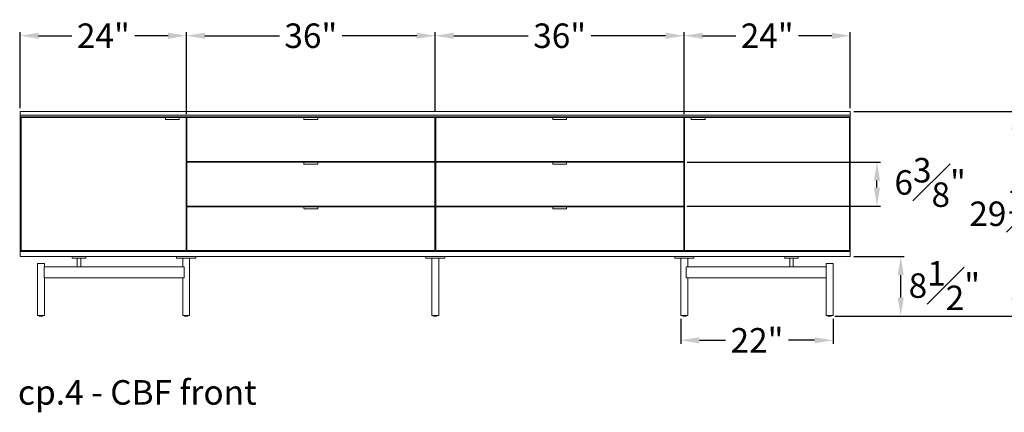
# Model space of a CAD drawing. Extents: x 716 to 1721, y -4316 to 261.
# Drawn here: x 1247 to 1389, y -544 to -487 of the extents above; entities that cross this region are included whole.
import ezdxf

# ---------------------------------------------------------------- set-up
doc = ezdxf.new("R2010")
doc.units = 0
doc.header["$MEASUREMENT"] = 0
doc.layers.get('DEFPOINTS').update_dxf_attribs({"linetype": 'CONTINUOUS'})
for name, color, linetype, lineweight in [('2D', 7, 'CONTINUOUS', 20), ('DIMENSIONS', 7, 'CONTINUOUS', 5), ('NOTES', 7, 'CONTINUOUS', 20)]:
    doc.layers.add(name, color=color, linetype=linetype, lineweight=lineweight)
doc.styles.add('DEFAULT', font='@Arial Unicode MS')
doc.styles.add('PRODUCT NOTES', font='arial.ttf', dxfattribs={"height": 1})
doc.dimstyles.new('DIMENSION_STYLE_01', dxfattribs={"dimtxt": 1, "dimasz": 1, "dimexe": 0.5, "dimexo": 0.5, "dimgap": 0.5, "dimtad": 0, "dimtih": 1, "dimtoh": 1, "dimdec": 3, "dimzin": 0, "dimdsep": 46, "dimlunit": 5, "dimtxsty": 'DEFAULT', "dimcen": 0.5, "dimadec": 0, "dimazin": 0, "dimtfac": 1, "dimtdec": 3, "dimtofl": 0, "dimtmove": 2, "dimatfit": 3, "dimfxl": 1, "dimfrac": 1, "dimtolj": 1, "dimtzin": 0, "dimarcsym": 0})

# ---------------------------------------------------------------- blocks, each defined once
blk = doc.blocks.new('*D82')
at = {"layer": 'DEFPOINTS', "color": 0, "ltscale": 2.667, "transparency": 16777216}
for p in [(1366.65, -500.77), (1390.37, -500.77), (1363.89, -530.34)]:
    blk.add_point(p, dxfattribs=at)
at = {"layer": 'DIMENSIONS', "color": 0, "lineweight": -2, "ltscale": 2.667, "transparency": 16777216}
for p, q in [((1367.15, -500.77), (1390.87, -500.77)), ((1390.37, -503.43), (1390.37, -511.51)), ((1390.37, -527.67), (1390.37, -519.59)), ((1364.39, -530.34), (1390.87, -530.34))]:
    blk.add_line(p, q, dxfattribs=at)
at = {"layer": 'DIMENSIONS', "color": 0, "ltscale": 2.667, "transparency": 16777216}
for points in [[(1389.92, -503.43), (1390.81, -503.43), (1390.37, -500.77)], [(1389.92, -527.67), (1390.81, -527.67), (1390.37, -530.34)]]:
    blk.add_solid(points, dxfattribs=at)
at = {"layer": 'DIMENSIONS', "color": 0, "ltscale": 2.667, "transparency": 16777216, "insert": (1390.37, -515.55), "char_height": 3.54, "attachment_point": 5, "style": 'DEFAULT'}
blk.add_mtext('\\A1;29{\\H1.000000x;\\S1#2;}"', dxfattribs=at)
blk = doc.blocks.new('*D79')
at = {"layer": 'DEFPOINTS', "color": 0, "ltscale": 2.667, "transparency": 16777216}
for p in [(1366.65, -521.75), (1373.95, -521.75), (1363.89, -530.34)]:
    blk.add_point(p, dxfattribs=at)
at = {"layer": 'DIMENSIONS', "color": 0, "lineweight": -2, "ltscale": 2.667, "transparency": 16777216}
for p, q in [((1367.15, -521.75), (1374.45, -521.75)), ((1373.95, -527.67), (1373.95, -524.42)), ((1364.39, -530.34), (1374.45, -530.34))]:
    blk.add_line(p, q, dxfattribs=at)
at = {"layer": 'DIMENSIONS', "color": 0, "ltscale": 2.667, "transparency": 16777216}
for points in [[(1373.5, -524.42), (1374.39, -524.42), (1373.95, -521.75)], [(1373.5, -527.67), (1374.39, -527.67), (1373.95, -530.34)]]:
    blk.add_solid(points, dxfattribs=at)
at = {"layer": 'DIMENSIONS', "color": 0, "ltscale": 2.667, "transparency": 16777216, "insert": (1380.25, -525.94), "char_height": 3.54, "attachment_point": 5, "style": 'DEFAULT'}
blk.add_mtext('\\A1;8{\\H1.000000x;\\S1#2;}"', dxfattribs=at)
blk = doc.blocks.new('*D85')
at = {"layer": 'DEFPOINTS', "color": 0, "ltscale": 2.667, "transparency": 16777216}
for p in [(1270.64, -489.8), (1246.61, -500.77), (1270.64, -501.63)]:
    blk.add_point(p, dxfattribs=at)
at = {"layer": 'DIMENSIONS', "color": 0, "lineweight": -2, "ltscale": 2.667, "transparency": 16777216}
for p, q in [((1246.61, -500.27), (1246.61, -489.3)), ((1249.27, -489.8), (1254.08, -489.8)), ((1267.98, -489.8), (1263.17, -489.8)), ((1270.64, -501.13), (1270.64, -489.3))]:
    blk.add_line(p, q, dxfattribs=at)
at = {"layer": 'DIMENSIONS', "color": 0, "ltscale": 2.667, "transparency": 16777216}
for points in [[(1249.27, -489.36), (1249.27, -490.25), (1246.61, -489.8)], [(1267.98, -489.36), (1267.98, -490.25), (1270.64, -489.8)]]:
    blk.add_solid(points, dxfattribs=at)
at = {"layer": 'DIMENSIONS', "color": 0, "ltscale": 2.667, "transparency": 16777216, "insert": (1258.63, -489.8), "char_height": 3.54, "attachment_point": 5, "style": 'DEFAULT'}
blk.add_mtext('\\A1;24"', dxfattribs=at)
blk = doc.blocks.new('*D86')
at = {"layer": 'DEFPOINTS', "color": 0, "ltscale": 2.667, "transparency": 16777216}
for p in [(1306.63, -489.8), (1270.64, -500.77), (1306.63, -501.28)]:
    blk.add_point(p, dxfattribs=at)
at = {"layer": 'DIMENSIONS', "color": 0, "lineweight": -2, "ltscale": 2.667, "transparency": 16777216}
for p, q in [((1270.64, -500.27), (1270.64, -489.3)), ((1273.31, -489.8), (1284.09, -489.8)), ((1303.96, -489.8), (1293.18, -489.8)), ((1306.63, -500.78), (1306.63, -489.3))]:
    blk.add_line(p, q, dxfattribs=at)
at = {"layer": 'DIMENSIONS', "color": 0, "ltscale": 2.667, "transparency": 16777216}
for points in [[(1273.31, -489.36), (1273.31, -490.25), (1270.64, -489.8)], [(1303.96, -489.36), (1303.96, -490.25), (1306.63, -489.8)]]:
    blk.add_solid(points, dxfattribs=at)
at = {"layer": 'DIMENSIONS', "color": 0, "ltscale": 2.667, "transparency": 16777216, "insert": (1288.63, -489.8), "char_height": 3.54, "attachment_point": 5, "style": 'DEFAULT'}
blk.add_mtext('\\A1;36"', dxfattribs=at)
blk = doc.blocks.new('*D87')
at = {"layer": 'DEFPOINTS', "color": 0, "ltscale": 2.667, "transparency": 16777216}
for p in [(1342.61, -489.8), (1306.63, -501.28), (1342.61, -501.63)]:
    blk.add_point(p, dxfattribs=at)
at = {"layer": 'DIMENSIONS', "color": 0, "lineweight": -2, "ltscale": 2.667, "transparency": 16777216}
for p, q in [((1306.63, -500.78), (1306.63, -489.3)), ((1309.29, -489.8), (1320.07, -489.8)), ((1339.94, -489.8), (1329.17, -489.8)), ((1342.61, -501.13), (1342.61, -489.3))]:
    blk.add_line(p, q, dxfattribs=at)
at = {"layer": 'DIMENSIONS', "color": 0, "ltscale": 2.667, "transparency": 16777216}
for points in [[(1309.29, -489.36), (1309.29, -490.25), (1306.63, -489.8)], [(1339.94, -489.36), (1339.94, -490.25), (1342.61, -489.8)]]:
    blk.add_solid(points, dxfattribs=at)
at = {"layer": 'DIMENSIONS', "color": 0, "ltscale": 2.667, "transparency": 16777216, "insert": (1324.62, -489.8), "char_height": 3.54, "attachment_point": 5, "style": 'DEFAULT'}
blk.add_mtext('\\A1;36"', dxfattribs=at)
blk = doc.blocks.new('*D84')
at = {"layer": 'DEFPOINTS', "color": 0, "ltscale": 2.667, "transparency": 16777216}
for p in [(1366.65, -489.8), (1366.65, -500.77), (1342.61, -501.63)]:
    blk.add_point(p, dxfattribs=at)
at = {"layer": 'DIMENSIONS', "color": 0, "lineweight": -2, "ltscale": 2.667, "transparency": 16777216}
for p, q in [((1342.61, -501.13), (1342.61, -489.3)), ((1345.28, -489.8), (1350.08, -489.8)), ((1363.98, -489.8), (1359.18, -489.8)), ((1366.65, -500.27), (1366.65, -489.3))]:
    blk.add_line(p, q, dxfattribs=at)
at = {"layer": 'DIMENSIONS', "color": 0, "ltscale": 2.667, "transparency": 16777216}
for points in [[(1345.28, -489.36), (1345.28, -490.25), (1342.61, -489.8)], [(1363.98, -489.36), (1363.98, -490.25), (1366.65, -489.8)]]:
    blk.add_solid(points, dxfattribs=at)
at = {"layer": 'DIMENSIONS', "color": 0, "ltscale": 2.667, "transparency": 16777216, "insert": (1354.63, -489.8), "char_height": 3.54, "attachment_point": 5, "style": 'DEFAULT'}
blk.add_mtext('\\A1;24"', dxfattribs=at)
blk = doc.blocks.new('*D95')
at = {"layer": 'DEFPOINTS', "color": 0, "ltscale": 2.667, "transparency": 16777216}
for p in [(1342.15, -530.25), (1364.16, -530.25), (1364.16, -533.85)]:
    blk.add_point(p, dxfattribs=at)
at = {"layer": 'DIMENSIONS', "color": 0, "lineweight": -2, "ltscale": 2.667, "transparency": 16777216}
for p, q in [((1342.15, -530.75), (1342.15, -534.35)), ((1364.16, -530.75), (1364.16, -534.35)), ((1344.82, -533.85), (1348.61, -533.85)), ((1361.49, -533.85), (1357.7, -533.85))]:
    blk.add_line(p, q, dxfattribs=at)
at = {"layer": 'DIMENSIONS', "color": 0, "ltscale": 2.667, "transparency": 16777216}
for points in [[(1344.82, -533.4), (1344.82, -534.29), (1342.15, -533.85)], [(1361.49, -533.4), (1361.49, -534.29), (1364.16, -533.85)]]:
    blk.add_solid(points, dxfattribs=at)
at = {"layer": 'DIMENSIONS', "color": 0, "ltscale": 2.667, "transparency": 16777216, "insert": (1353.16, -533.85), "char_height": 3.54, "attachment_point": 5, "style": 'DEFAULT'}
blk.add_mtext('\\A1;22"', dxfattribs=at)
blk = doc.blocks.new('*D96')
at = {"layer": 'DEFPOINTS', "color": 0, "ltscale": 2.667, "transparency": 16777216}
for p in [(1342.55, -508.09), (1370.51, -508.09), (1342.55, -514.43)]:
    blk.add_point(p, dxfattribs=at)
at = {"layer": 'DIMENSIONS', "color": 0, "lineweight": -2, "ltscale": 2.667, "transparency": 16777216}
for p, q in [((1343.05, -508.09), (1371.01, -508.09)), ((1370.51, -511.76), (1370.51, -510.76)), ((1343.05, -514.43), (1371.01, -514.43))]:
    blk.add_line(p, q, dxfattribs=at)
at = {"layer": 'DIMENSIONS', "color": 0, "ltscale": 2.667, "transparency": 16777216}
for points in [[(1370.07, -510.76), (1370.96, -510.76), (1370.51, -508.09)], [(1370.07, -511.76), (1370.96, -511.76), (1370.51, -514.43)]]:
    blk.add_solid(points, dxfattribs=at)
at = {"layer": 'DIMENSIONS', "color": 0, "ltscale": 2.667, "transparency": 16777216, "insert": (1378.2, -511.02), "char_height": 3.54, "attachment_point": 5, "style": 'DEFAULT'}
blk.add_mtext('\\A1;6{\\H1.000000x;\\S3#8;}"', dxfattribs=at)

msp = doc.modelspace()

# ---------------------------------------------------------------- linework, layer by layer
at = {"layer": '2D', "extrusion": (0, 1, 2.22045e-16)}
for p, q in [((1269.5803, -501.6322), (1267.6314, -501.6322)), ((1269.5803, -501.9022), (1267.6314, -501.9022)), ((1289.6098, -501.6322), (1287.661, -501.6322)), ((1289.6098, -501.9022), (1287.661, -501.9022)), ((1325.594, -501.6322), (1323.6452, -501.6322)), ((1325.594, -501.9022), (1323.6452, -501.9022)), ((1345.6236, -501.6322), (1343.6747, -501.6322)), ((1345.6236, -501.9022), (1343.6747, -501.9022)), ((1289.6098, -508.0889), (1287.661, -508.0889)), ((1325.594, -508.0889), (1323.6452, -508.0889)), ((1289.6098, -508.3589), (1287.661, -508.3589)), ((1325.594, -508.3589), (1323.6452, -508.3589)), ((1289.6098, -514.5456), (1287.661, -514.5456)), ((1289.6098, -514.8156), (1287.661, -514.8156)), ((1325.594, -514.5456), (1323.6452, -514.5456)), ((1325.594, -514.8156), (1323.6452, -514.8156)), ((1249.3432, -530.3161), (1249.3432, -530.2542)), ((1249.8432, -530.3161), (1249.8432, -530.2542)), ((1270.3511, -530.3161), (1270.3511, -530.2542)), ((1270.8511, -530.3161), (1270.8511, -530.2542)), ((1306.3775, -530.3161), (1306.3775, -530.2542)), ((1306.8775, -530.3161), (1306.8775, -530.2542)), ((1342.4039, -530.3161), (1342.4039, -530.2542)), ((1342.9039, -530.3161), (1342.9039, -530.2542)), ((1363.4118, -530.3161), (1363.4118, -530.2542)), ((1363.9118, -530.3161), (1363.9118, -530.2542))]:
    msp.add_line(p, q, dxfattribs=at)
at = {"layer": '2D'}
for centre, radius, start, end in [((1267.6314, -501.8825), 0.0197, 180, 270), ((1269.5803, -501.8825), 0.0197, 270, 0), ((1287.661, -501.8825), 0.0197, 180, 270), ((1289.6098, -501.8825), 0.0197, 270, 360), ((1323.6452, -501.8825), 0.0197, 180, 270), ((1325.594, -501.8825), 0.0197, 270, 360), ((1343.6747, -501.8825), 0.0197, 180, 270), ((1345.6236, -501.8825), 0.0197, 270, 360), ((1287.661, -508.3392), 0.0197, 180, 270), ((1289.6098, -508.3392), 0.0197, 270, 360), ((1323.6452, -508.3392), 0.0197, 180, 270), ((1325.594, -508.3392), 0.0197, 270, 360), ((1287.661, -514.7959), 0.0197, 180, 270), ((1289.6098, -514.7959), 0.0197, 270, 360), ((1323.6452, -514.7959), 0.0197, 180, 270), ((1325.594, -514.7959), 0.0197, 270, 0), ((1249.3632, -530.3161), 0.02, 180, 270), ((1270.3711, -530.3161), 0.02, 180, 270), ((1306.3975, -530.3161), 0.02, 180, 270), ((1342.4239, -530.3161), 0.02, 180, 270), ((1363.4318, -530.3161), 0.02, 180, 270)]:
    msp.add_arc(centre, radius, start, end, dxfattribs=at)
at = {"layer": '2D', "extrusion": (0, 2.22045e-16, -1)}
for centre, radius, start, end in [((-1287.661, -501.6519), 0.0197, 0, 90), ((-1323.6452, -501.6519), 0.0197, 360, 90), ((-1287.661, -508.1086), 0.0197, 0, 90), ((-1323.6452, -508.1086), 0.0197, 0, 90), ((-1287.661, -514.5653), 0.0197, 0, 90), ((-1323.6452, -514.5653), 0.0197, 0, 90), ((-1249.8232, -530.3161), 0.02, 180, 270), ((-1270.8311, -530.3161), 0.02, 180, 270), ((-1306.8575, -530.3161), 0.02, 180, 270), ((-1342.8839, -530.3161), 0.02, 180, 270), ((-1363.8918, -530.3161), 0.02, 180, 270)]:
    msp.add_arc(centre, radius, start, end, dxfattribs=at)
at = {"layer": '2D'}
for points, degree in [([(1246.6078, -501.2779), (1246.6078, -500.766)], 1), ([(1246.6078, -500.766), (1366.6472, -500.766)], 1), ([(1366.6472, -501.2779), (1366.6472, -500.766)], 1), ([(1366.6472, -501.2779), (1246.6078, -501.2779)], 1), ([(1246.6078, -501.5141), (1246.6078, -501.2779)], 1), ([(1246.6078, -501.5141), (1246.6078, -521.0023)], 1), ([(1366.6472, -501.5141), (1246.6078, -501.5141)], 1), ([(1267.6019, -501.6322), (1246.7259, -501.6322)], 1), ([(1246.7259, -501.6322), (1246.7259, -520.8842)], 1), ([(1267.6019, -501.6322), (1267.6019, -501.7227)], 1), ([(1267.6019, -501.7227), (1267.6117, -501.7227)], 1), ([(1269.5999, -501.7227), (1269.6098, -501.7227)], 1), ([(1269.6098, -501.6322), (1269.6098, -501.7227)], 1), ([(1270.5842, -501.6322), (1269.6098, -501.6322)], 1), ([(1270.5842, -520.8842), (1270.5842, -501.6322)], 1), ([(1270.7023, -501.6322), (1270.7023, -507.9708)], 1), ([(1287.6314, -501.6322), (1270.7023, -501.6322)], 1), ([(1287.6314, -501.6322), (1287.6314, -501.7227)], 1), ([(1287.6314, -501.7227), (1287.6413, -501.7227)], 1), ([(1289.6295, -501.7227), (1289.6393, -501.7227)], 1), ([(1306.5684, -501.6322), (1289.6393, -501.6322)], 1), ([(1289.6393, -501.6322), (1289.6393, -501.7227)], 1), ([(1306.5684, -507.9708), (1306.5684, -501.6322)], 1), ([(1306.6866, -501.6322), (1306.6866, -507.9708)], 1), ([(1323.6157, -501.6322), (1306.6866, -501.6322)], 1), ([(1323.6157, -501.6322), (1323.6157, -501.7227)], 1), ([(1323.6157, -501.7227), (1323.6255, -501.7227)], 1), ([(1325.6137, -501.7227), (1325.6236, -501.7227)], 1), ([(1342.5527, -501.6322), (1325.6236, -501.6322)], 1), ([(1325.6236, -501.6322), (1325.6236, -501.7227)], 1), ([(1342.5527, -507.9708), (1342.5527, -501.6322)], 1), ([(1343.6452, -501.6322), (1342.6708, -501.6322)], 1), ([(1342.6708, -501.6322), (1342.6708, -520.8842)], 1), ([(1343.6452, -501.6322), (1343.6452, -501.7227)], 1), ([(1343.6452, -501.7227), (1343.6551, -501.7227)], 1), ([(1345.6432, -501.6519), (1345.6432, -501.5168)], 1), ([(1345.6432, -501.7227), (1345.6531, -501.7227)], 1), ([(1345.6531, -501.6322), (1345.6531, -501.7227)], 1), ([(1366.5291, -501.6322), (1345.6531, -501.6322)], 1), ([(1366.5291, -520.8842), (1366.5291, -501.6322)], 1), ([(1366.6472, -501.2779), (1366.6472, -501.5141)], 1), ([(1366.6472, -501.5141), (1366.6472, -521.0023)], 1), ([(1306.5684, -507.9708), (1270.7023, -507.9708)], 1), ([(1270.7023, -508.0889), (1287.6314, -508.0889)], 1), ([(1270.7023, -508.0889), (1270.7023, -514.4275)], 1), ([(1271.0173, -508.0889), (1271.0173, -507.9708)], 1), ([(1287.6314, -508.0889), (1287.6314, -508.1794)], 1), ([(1287.6314, -508.1794), (1287.6413, -508.1794)], 1), ([(1289.6295, -508.1794), (1289.6393, -508.1794)], 1), ([(1289.6393, -508.0889), (1306.5684, -508.0889)], 1), ([(1289.6393, -508.1794), (1289.6393, -508.0889)], 1), ([(1306.2535, -507.9708), (1306.2535, -508.0889)], 1), ([(1306.5684, -514.4275), (1306.5684, -508.0889)], 1), ([(1342.5527, -507.9708), (1306.6866, -507.9708)], 1), ([(1306.6866, -508.0889), (1323.6157, -508.0889)], 1), ([(1306.6866, -508.0889), (1306.6866, -514.4275)], 1), ([(1307.0015, -508.0889), (1307.0015, -507.9708)], 1), ([(1323.6157, -508.0889), (1323.6157, -508.1794)], 1), ([(1323.6157, -508.1794), (1323.6255, -508.1794)], 1), ([(1325.6137, -508.1086), (1325.6137, -507.9735)], 1), ([(1325.6137, -508.1794), (1325.6236, -508.1794)], 1), ([(1325.6236, -508.0889), (1342.5527, -508.0889)], 1), ([(1325.6236, -508.1794), (1325.6236, -508.0889)], 1), ([(1342.2377, -507.9708), (1342.2377, -508.0889)], 1), ([(1342.5527, -514.4275), (1342.5527, -508.0889)], 1), ([(1306.5684, -514.4275), (1270.7023, -514.4275)], 1), ([(1270.7023, -514.5456), (1287.6314, -514.5456)], 1), ([(1270.7023, -514.5456), (1270.7023, -520.8842)], 1), ([(1271.0173, -514.5456), (1271.0173, -514.4275)], 1), ([(1287.6314, -514.5456), (1287.6314, -514.6361)], 1), ([(1287.6314, -514.6361), (1287.6413, -514.6361)], 1), ([(1289.6295, -514.6361), (1289.6393, -514.6361)], 1), ([(1289.6393, -514.5456), (1306.5684, -514.5456)], 1), ([(1289.6393, -514.6361), (1289.6393, -514.5456)], 1), ([(1306.2535, -514.4275), (1306.2535, -514.5456)], 1), ([(1306.5684, -520.8842), (1306.5684, -514.5456)], 1), ([(1342.5527, -514.4275), (1306.6866, -514.4275)], 1), ([(1306.6866, -514.5456), (1306.6866, -520.8842)], 1), ([(1306.6866, -514.5456), (1323.6157, -514.5456)], 1), ([(1307.0015, -514.5456), (1307.0015, -514.4275)], 1), ([(1323.6157, -514.5456), (1323.6157, -514.6361)], 1), ([(1323.6157, -514.6361), (1323.6255, -514.6361)], 1), ([(1325.6137, -514.5653), (1325.6137, -514.4302)], 1), ([(1325.6137, -514.6361), (1325.6236, -514.6361)], 1), ([(1325.6236, -514.5456), (1342.5527, -514.5456)], 1), ([(1325.6236, -514.6361), (1325.6236, -514.5456)], 1), ([(1342.2377, -514.4275), (1342.2377, -514.5456)], 1), ([(1342.5527, -520.8842), (1342.5527, -514.5456)], 1), ([(1246.6078, -521.0023), (1246.6078, -521.7503)], 1), ([(1366.6472, -521.0023), (1246.6078, -521.0023)], 1), ([(1246.7259, -520.8842), (1270.5842, -520.8842)], 1), ([(1247.3558, -521.0023), (1247.3558, -520.8842)], 1), ([(1250.1905, -521.0023), (1250.1905, -521.0023)], 1), ([(1250.1905, -521.0023), (1250.1905, -521.0023)], 1), ([(1250.1905, -521.0023), (1250.1905, -521.0023)], 1), ([(1250.1905, -521.0023), (1250.1905, -521.0023)], 1), ([(1250.1905, -521.0023), (1250.1905, -521.0023)], 1), ([(1250.1905, -521.0023), (1250.1905, -521.0023)], 1), ([(1250.1905, -521.0023), (1250.1905, -521.0023)], 1), ([(1250.1905, -521.0023), (1250.1905, -521.0023)], 1), ([(1250.1905, -521.0023), (1250.1905, -521.0023)], 1), ([(1270.2692, -520.8842), (1270.2692, -521.0023)], 1), ([(1270.7023, -520.8842), (1306.5684, -520.8842)], 1), ([(1271.0173, -521.0023), (1271.0173, -520.8842)], 1), ([(1306.2535, -520.8842), (1306.2535, -521.0023)], 1), ([(1306.6866, -520.8842), (1342.5527, -520.8842)], 1), ([(1307.0015, -521.0023), (1307.0015, -520.8842)], 1), ([(1342.2377, -520.8842), (1342.2377, -521.0023)], 1), ([(1342.6708, -520.8842), (1366.5291, -520.8842)], 1), ([(1342.9858, -521.0023), (1342.9858, -520.8842)], 1), ([(1365.8991, -520.8842), (1365.8991, -521.0023)], 1), ([(1366.6472, -521.7503), (1366.6472, -521.0023)], 1), ([(1246.6078, -521.7503), (1366.6472, -521.7503)], 1), ([(1254.1275, -521.7503), (1254.1275, -521.9472)], 1), ([(1254.8617, -523.2464), (1254.8617, -521.9472)], 1), ([(1255.0022, -521.7503), (1255.0022, -521.7503), (1255.0022, -521.7503), (1255.0022, -521.7503)], 3), ([(1255.003, -521.7503), (1255.003, -521.7503)], 1), ([(1255.2205, -521.7503), (1255.2205, -521.7503), (1255.2205, -521.7503), (1255.2205, -521.7503)], 3), ([(1255.2214, -521.7503), (1255.2214, -521.7503), (1255.2214, -521.7503), (1255.2214, -521.7503)], 3), ([(1255.3617, -523.2464), (1255.3617, -521.9472)], 1), ([(1256.096, -521.7503), (1256.096, -521.9472)], 1), ([(1269.2231, -521.7503), (1269.2231, -521.9472)], 1), ([(1270.1011, -523.2464), (1270.1011, -521.9472)], 1), ([(1270.6011, -521.9472), (1270.6011, -521.9472)], 1), ([(1271.1011, -521.9472), (1271.1011, -530.2542)], 1), ([(1271.5853, -521.9472), (1271.5853, -521.9472)], 1), ([(1271.979, -521.7503), (1271.979, -521.9472)], 1), ([(1305.2495, -521.7503), (1305.2495, -521.9472)], 1), ([(1305.6432, -521.9472), (1305.6432, -521.9472)], 1), ([(1306.1275, -521.9472), (1306.1275, -530.2542)], 1), ([(1306.6275, -521.9472), (1306.6275, -521.9472)], 1), ([(1307.1275, -521.9472), (1307.1275, -530.2542)], 1), ([(1307.6117, -521.9472), (1307.6117, -521.9472)], 1), ([(1308.0054, -521.7503), (1308.0054, -521.9472)], 1), ([(1341.276, -521.7503), (1341.276, -521.9472)], 1), ([(1341.6697, -521.9472), (1341.6697, -521.9472)], 1), ([(1342.1539, -521.9472), (1342.1539, -530.2542)], 1), ([(1342.6539, -521.9472), (1342.6539, -521.9472)], 1), ([(1343.1539, -523.2464), (1343.1539, -521.9472)], 1), ([(1344.0319, -521.7503), (1344.0319, -521.9472)], 1), ([(1357.159, -521.7503), (1357.159, -521.9472)], 1), ([(1357.8932, -523.2464), (1357.8932, -521.9472)], 1), ([(1358.0336, -521.7503), (1358.0336, -521.7503), (1358.0336, -521.7503), (1358.0336, -521.7503)], 3), ([(1358.0951, -521.7503), (1358.0951, -521.7503), (1358.0951, -521.7503), (1358.0951, -521.7503)], 3), ([(1358.1432, -521.7503), (1358.1432, -521.7503)], 1), ([(1358.1432, -521.9472), (1358.1432, -521.9472)], 1), ([(1358.1907, -521.7503), (1358.1907, -521.7503), (1358.1907, -521.7503), (1358.1908, -521.7503)], 3), ([(1358.2528, -521.7503), (1358.2528, -521.7503), (1358.2528, -521.7503), (1358.2528, -521.7503)], 3), ([(1358.3932, -523.2464), (1358.3932, -521.9472)], 1), ([(1359.1275, -521.7503), (1359.1275, -521.9472)], 1), ([(1249.0932, -522.7346), (1249.0932, -530.2542)], 1), ([(1250.0754, -524.7621), (1250.0754, -523.3054)], 1), ([(1250.0891, -523.2464), (1255.1194, -523.2464)], 1), ([(1250.0932, -522.7346), (1250.0932, -523.2464)], 1), ([(1255.2723, -523.2464), (1270.2734, -523.2464)], 1), ([(1270.3291, -524.7621), (1270.3291, -523.3054)], 1), ([(1342.9258, -523.3054), (1342.9258, -524.7621)], 1), ([(1342.9816, -523.2464), (1357.9827, -523.2464)], 1), ([(1358.1356, -523.2464), (1363.1659, -523.2464)], 1), ([(1363.1618, -522.7346), (1363.1618, -523.2464)], 1), ([(1363.1796, -524.7621), (1363.1796, -523.3054)], 1), ([(1364.1618, -522.7346), (1364.1618, -530.2542)], 1), ([(1270.2734, -524.8212), (1250.0891, -524.8212)], 1), ([(1250.0932, -524.8212), (1250.0932, -530.2542)], 1), ([(1270.1011, -524.8212), (1270.1011, -530.2542)], 1), ([(1363.1659, -524.8212), (1342.9816, -524.8212)], 1), ([(1343.1539, -524.8212), (1343.1539, -530.2542)], 1), ([(1363.1618, -524.8212), (1363.1618, -530.2542)], 1)]:
    msp.add_open_spline(points, degree=degree, dxfattribs=at)
for points, weights, knots in [([(1267.6117, -501.6519), (1267.6117, -501.6437), (1267.6175, -501.638), (1267.6233, -501.6322), (1267.6314, -501.6322)], [1, 0.923879532511, 1, 0.923879532511, 1], [0, 0, 0, 0.78539816, 0.78539816, 1.57079633, 1.57079633, 1.57079633]), ([(1267.6117, -501.8825), (1267.6117, -501.8825), (1267.6117, -501.8622), (1267.6117, -501.8141), (1267.6117, -501.733), (1267.6117, -501.6519), (1267.6117, -501.6519)], [0.902818502076, 0.907427791721, 1, 0.805153947169, 1, 0.805153947169, 1], [0.66647189, 0.66647189, 0.66647189, 1.26972265, 1.26972265, 2.5394453, 2.5394453, 3.80916795, 3.80916795, 3.80916795]), ([(1269.5999, -501.6519), (1269.5999, -501.6519), (1269.5999, -501.733), (1269.5999, -501.8141), (1269.5999, -501.8622), (1269.5999, -501.8825), (1269.5999, -501.8825)], [1, 0.805153947169, 1, 0.805153947169, 1, 0.907427791722, 0.902818502076], [0, 0, 0, 1.26972265, 1.26972265, 2.5394453, 2.5394453, 3.14269606, 3.14269606, 3.14269606]), ([(1287.6413, -501.8825), (1287.6413, -501.8825), (1287.6413, -501.8622), (1287.6413, -501.8141), (1287.6413, -501.733), (1287.6413, -501.6519), (1287.6413, -501.6519)], [0.902818502076, 0.907427791721, 1, 0.805153947169, 1, 0.805153947169, 1], [0.66647189, 0.66647189, 0.66647189, 1.26972265, 1.26972265, 2.5394453, 2.5394453, 3.80916795, 3.80916795, 3.80916795]), ([(1289.6295, -501.6519), (1289.6295, -501.6519), (1289.6295, -501.733), (1289.6295, -501.8141), (1289.6295, -501.8622), (1289.6295, -501.8825), (1289.6295, -501.8825)], [1, 0.805153947169, 1, 0.805153947169, 1, 0.907427791722, 0.902818502076], [0, 0, 0, 1.26972265, 1.26972265, 2.5394453, 2.5394453, 3.14269606, 3.14269606, 3.14269606]), ([(1323.6255, -501.8825), (1323.6255, -501.8825), (1323.6255, -501.8622), (1323.6255, -501.8141), (1323.6255, -501.733), (1323.6255, -501.6519), (1323.6255, -501.6519)], [0.902818502076, 0.907427791721, 1, 0.805153947169, 1, 0.805153947169, 1], [0.66647189, 0.66647189, 0.66647189, 1.26972265, 1.26972265, 2.5394453, 2.5394453, 3.80916795, 3.80916795, 3.80916795]), ([(1325.6137, -501.6519), (1325.6137, -501.6437), (1325.608, -501.638), (1325.6022, -501.6322), (1325.594, -501.6322)], [1, 0.923879532511, 1, 0.923879532511, 1], [0, 0, 0, 0.78539816, 0.78539816, 1.57079633, 1.57079633, 1.57079633]), ([(1325.6137, -501.6519), (1325.6137, -501.6519), (1325.6137, -501.733), (1325.6137, -501.8141), (1325.6137, -501.8622), (1325.6137, -501.8825), (1325.6137, -501.8825)], [1, 0.805153947169, 1, 0.805153947169, 1, 0.907427791722, 0.902818502076], [0, 0, 0, 1.26972265, 1.26972265, 2.5394453, 2.5394453, 3.14269606, 3.14269606, 3.14269606]), ([(1343.6551, -501.8825), (1343.6551, -501.8825), (1343.6551, -501.8622), (1343.6551, -501.8141), (1343.6551, -501.733), (1343.6551, -501.6519), (1343.6551, -501.6519)], [0.902818502076, 0.907427791721, 1, 0.805153947169, 1, 0.805153947169, 1], [0.66647189, 0.66647189, 0.66647189, 1.26972265, 1.26972265, 2.5394453, 2.5394453, 3.80916795, 3.80916795, 3.80916795]), ([(1345.6432, -501.6519), (1345.6432, -501.6437), (1345.6375, -501.638), (1345.6317, -501.6322), (1345.6236, -501.6322)], [1, 0.923879532511, 1, 0.923879532511, 1], [0, 0, 0, 0.78539816, 0.78539816, 1.57079633, 1.57079633, 1.57079633]), ([(1345.6432, -501.6519), (1345.6432, -501.6519), (1345.6432, -501.733), (1345.6432, -501.8141), (1345.6432, -501.8622), (1345.6432, -501.8825), (1345.6432, -501.8825)], [1, 0.805153947169, 1, 0.805153947169, 1, 0.907427791722, 0.902818502076], [0, 0, 0, 1.26972265, 1.26972265, 2.5394453, 2.5394453, 3.14269606, 3.14269606, 3.14269606]), ([(1287.6413, -508.3392), (1287.6413, -508.3392), (1287.6413, -508.3189), (1287.6413, -508.2708), (1287.6413, -508.1897), (1287.6413, -508.1086), (1287.6413, -508.1086)], [0.902818502076, 0.907427791721, 1, 0.805153947169, 1, 0.805153947169, 1], [0.66647189, 0.66647189, 0.66647189, 1.26972265, 1.26972265, 2.5394453, 2.5394453, 3.80916795, 3.80916795, 3.80916795]), ([(1289.6295, -508.1086), (1289.6295, -508.1086), (1289.6295, -508.1897), (1289.6295, -508.2708), (1289.6295, -508.3189), (1289.6295, -508.3392), (1289.6295, -508.3392)], [1, 0.805153947169, 1, 0.805153947169, 1, 0.907427791722, 0.902818502076], [0, 0, 0, 1.26972265, 1.26972265, 2.5394453, 2.5394453, 3.14269606, 3.14269606, 3.14269606]), ([(1323.6255, -508.3392), (1323.6255, -508.3392), (1323.6255, -508.3189), (1323.6255, -508.2708), (1323.6255, -508.1897), (1323.6255, -508.1086), (1323.6255, -508.1086)], [0.902818502076, 0.907427791721, 1, 0.805153947169, 1, 0.805153947169, 1], [0.66647189, 0.66647189, 0.66647189, 1.26972265, 1.26972265, 2.5394453, 2.5394453, 3.80916795, 3.80916795, 3.80916795]), ([(1325.6137, -508.1086), (1325.6137, -508.1004), (1325.608, -508.0946), (1325.6022, -508.0889), (1325.594, -508.0889)], [1, 0.923879532511, 1, 0.923879532511, 1], [0, 0, 0, 0.78539816, 0.78539816, 1.57079633, 1.57079633, 1.57079633]), ([(1325.6137, -508.1086), (1325.6137, -508.1086), (1325.6137, -508.1897), (1325.6137, -508.2708), (1325.6137, -508.3189), (1325.6137, -508.3392), (1325.6137, -508.3392)], [1, 0.805153947169, 1, 0.805153947169, 1, 0.907427791722, 0.902818502076], [0, 0, 0, 1.26972265, 1.26972265, 2.5394453, 2.5394453, 3.14269606, 3.14269606, 3.14269606]), ([(1287.6413, -514.7959), (1287.6413, -514.7959), (1287.6413, -514.7756), (1287.6413, -514.7275), (1287.6413, -514.6464), (1287.6413, -514.5653), (1287.6413, -514.5653)], [0.902818502076, 0.907427791721, 1, 0.805153947169, 1, 0.805153947169, 1], [0.66647189, 0.66647189, 0.66647189, 1.26972265, 1.26972265, 2.5394453, 2.5394453, 3.80916795, 3.80916795, 3.80916795]), ([(1289.6295, -514.5653), (1289.6295, -514.5653), (1289.6295, -514.6464), (1289.6295, -514.7275), (1289.6295, -514.7756), (1289.6295, -514.7959), (1289.6295, -514.7959)], [1, 0.805153947169, 1, 0.805153947169, 1, 0.907427791722, 0.902818502076], [0, 0, 0, 1.26972265, 1.26972265, 2.5394453, 2.5394453, 3.14269606, 3.14269606, 3.14269606]), ([(1323.6255, -514.7959), (1323.6255, -514.7959), (1323.6255, -514.7756), (1323.6255, -514.7275), (1323.6255, -514.6464), (1323.6255, -514.5653), (1323.6255, -514.5653)], [0.902818502076, 0.907427791721, 1, 0.805153947169, 1, 0.805153947169, 1], [0.66647189, 0.66647189, 0.66647189, 1.26972265, 1.26972265, 2.5394453, 2.5394453, 3.80916795, 3.80916795, 3.80916795]), ([(1325.6137, -514.5653), (1325.6137, -514.5571), (1325.608, -514.5513), (1325.6022, -514.5456), (1325.594, -514.5456)], [1, 0.923879532511, 1, 0.923879532511, 1], [0, 0, 0, 0.78539816, 0.78539816, 1.57079633, 1.57079633, 1.57079633]), ([(1325.6137, -514.5653), (1325.6137, -514.5653), (1325.6137, -514.6464), (1325.6137, -514.7275), (1325.6137, -514.7756), (1325.6137, -514.7959), (1325.6137, -514.7959)], [1, 0.805153947169, 1, 0.805153947169, 1, 0.907427791722, 0.902818502076], [0, 0, 0, 1.26972265, 1.26972265, 2.5394453, 2.5394453, 3.14269606, 3.14269606, 3.14269606]), ([(1250.1905, -521.0023), (1250.1905, -521.0023), (1250.1905, -521.0023), (1250.1905, -521.0023), (1250.1905, -521.0023)], [0.909485471408, 0.763048895719, 1, 0.763048895716, 0.909485471412], [0.30001947, 0.30001947, 0.30001947, 1.57079633, 1.57079633, 2.84157318, 2.84157318, 2.84157318]), ([(1254.1275, -521.7503), (1254.1275, -521.7503), (1255.1117, -521.7503), (1256.096, -521.7503), (1256.096, -521.7503)], [1, 0.707106781187, 1, 0.707106781187, 1], [0, 0, 0, 1.57079633, 1.57079633, 3.14159265, 3.14159265, 3.14159265]), ([(1254.1275, -521.9472), (1254.1275, -521.9472), (1255.1117, -521.9472), (1256.096, -521.9472), (1256.096, -521.9472)], [1, 0.707106781187, 1, 0.707106781187, 1], [0, 0, 0, 1.57079633, 1.57079633, 3.14159265, 3.14159265, 3.14159265]), ([(1269.2231, -521.7503), (1269.2231, -521.7503), (1270.6011, -521.7503), (1271.979, -521.7503), (1271.979, -521.7503)], [1, 0.707106781187, 1, 0.707106781187, 1], [0, 0, 0, 1.57079633, 1.57079633, 3.14159265, 3.14159265, 3.14159265]), ([(1269.2231, -521.9472), (1269.2231, -521.9472), (1270.6011, -521.9472), (1271.979, -521.9472), (1271.979, -521.9472)], [1, 0.707106781187, 1, 0.707106781187, 1], [0, 0, 0, 1.57079633, 1.57079633, 3.14159265, 3.14159265, 3.14159265]), ([(1305.2495, -521.7503), (1305.2495, -521.7503), (1306.6275, -521.7503), (1308.0054, -521.7503), (1308.0054, -521.7503)], [1, 0.707106781187, 1, 0.707106781187, 1], [0, 0, 0, 1.57079633, 1.57079633, 3.14159265, 3.14159265, 3.14159265]), ([(1305.2495, -521.9472), (1305.2495, -521.9472), (1306.6275, -521.9472), (1308.0054, -521.9472), (1308.0054, -521.9472)], [1, 0.707106781187, 1, 0.707106781187, 1], [0, 0, 0, 1.57079633, 1.57079633, 3.14159265, 3.14159265, 3.14159265]), ([(1341.276, -521.7503), (1341.276, -521.7503), (1342.6539, -521.7503), (1344.0319, -521.7503), (1344.0319, -521.7503)], [1, 0.707106781187, 1, 0.707106781187, 1], [0, 0, 0, 1.57079633, 1.57079633, 3.14159265, 3.14159265, 3.14159265]), ([(1341.276, -521.9472), (1341.276, -521.9472), (1342.6539, -521.9472), (1344.0319, -521.9472), (1344.0319, -521.9472)], [1, 0.707106781187, 1, 0.707106781187, 1], [0, 0, 0, 1.57079633, 1.57079633, 3.14159265, 3.14159265, 3.14159265]), ([(1357.159, -521.7503), (1357.159, -521.7503), (1358.1432, -521.7503), (1359.1275, -521.7503), (1359.1275, -521.7503)], [1, 0.707106781187, 1, 0.707106781187, 1], [0, 0, 0, 1.57079633, 1.57079633, 3.14159265, 3.14159265, 3.14159265]), ([(1357.159, -521.9472), (1357.159, -521.9472), (1358.1432, -521.9472), (1359.1275, -521.9472), (1359.1275, -521.9472)], [1, 0.707106781187, 1, 0.707106781187, 1], [0, 0, 0, 1.57079633, 1.57079633, 3.14159265, 3.14159265, 3.14159265]), ([(1249.0932, -522.7346), (1249.0932, -522.7346), (1249.5932, -522.7346), (1250.0932, -522.7346), (1250.0932, -522.7346)], [1, 0.707106781187, 1, 0.707106781187, 1], [0, 0, 0, 1.57079633, 1.57079633, 3.14159265, 3.14159265, 3.14159265]), ([(1363.1618, -522.7346), (1363.1618, -522.7346), (1363.6618, -522.7346), (1364.1618, -522.7346), (1364.1618, -522.7346)], [1, 0.707106781187, 1, 0.707106781187, 1], [0, 0, 0, 1.57079633, 1.57079633, 3.14159265, 3.14159265, 3.14159265]), ([(1249.0932, -530.2542), (1249.0932, -530.2542), (1249.5932, -530.2542), (1250.0932, -530.2542), (1250.0932, -530.2542)], [1, 0.707106781187, 1, 0.707106781187, 1], [0, 0, 0, 1.57079633, 1.57079633, 3.14159265, 3.14159265, 3.14159265]), ([(1249.8232, -530.3361), (1249.8232, -530.3361), (1249.728, -530.3361), (1249.5417, -530.3361), (1249.4069, -530.3361)], [0.858966296782, 0.825398430846, 1, 0.707106781187, 1], [0.63440215, 0.63440215, 0.63440215, 1.57079633, 1.57079633, 3.14159265, 3.14159265, 3.14159265]), ([(1270.1011, -530.2542), (1270.1011, -530.2542), (1270.6011, -530.2542), (1271.1011, -530.2542), (1271.1011, -530.2542)], [1, 0.707106781187, 1, 0.707106781187, 1], [0, 0, 0, 1.57079633, 1.57079633, 3.14159265, 3.14159265, 3.14159265]), ([(1270.8311, -530.3361), (1270.8311, -530.3361), (1270.7359, -530.3361), (1270.5496, -530.3361), (1270.4148, -530.3361)], [0.858966296782, 0.825398430846, 1, 0.707106781187, 1], [0.63440215, 0.63440215, 0.63440215, 1.57079633, 1.57079633, 3.14159265, 3.14159265, 3.14159265]), ([(1306.1275, -530.2542), (1306.1275, -530.2542), (1306.6275, -530.2542), (1307.1275, -530.2542), (1307.1275, -530.2542)], [1, 0.707106781187, 1, 0.707106781187, 1], [0, 0, 0, 1.57079633, 1.57079633, 3.14159265, 3.14159265, 3.14159265]), ([(1306.8575, -530.3361), (1306.8575, -530.3361), (1306.7623, -530.3361), (1306.576, -530.3361), (1306.4412, -530.3361)], [0.858966296782, 0.825398430846, 1, 0.707106781187, 1], [0.63440215, 0.63440215, 0.63440215, 1.57079633, 1.57079633, 3.14159265, 3.14159265, 3.14159265]), ([(1342.1539, -530.2542), (1342.1539, -530.2542), (1342.6539, -530.2542), (1343.1539, -530.2542), (1343.1539, -530.2542)], [1, 0.707106781187, 1, 0.707106781187, 1], [0, 0, 0, 1.57079633, 1.57079633, 3.14159265, 3.14159265, 3.14159265]), ([(1342.8839, -530.3361), (1342.8839, -530.3361), (1342.7888, -530.3361), (1342.6024, -530.3361), (1342.4676, -530.3361)], [0.858966296782, 0.825398430846, 1, 0.707106781187, 1], [0.63440215, 0.63440215, 0.63440215, 1.57079633, 1.57079633, 3.14159265, 3.14159265, 3.14159265]), ([(1363.1618, -530.2542), (1363.1618, -530.2542), (1363.6618, -530.2542), (1364.1618, -530.2542), (1364.1618, -530.2542)], [1, 0.707106781187, 1, 0.707106781187, 1], [0, 0, 0, 1.57079633, 1.57079633, 3.14159265, 3.14159265, 3.14159265]), ([(1363.8918, -530.3361), (1363.8918, -530.3361), (1363.7966, -530.3361), (1363.6103, -530.3361), (1363.4755, -530.3361)], [0.858966296782, 0.825398430846, 1, 0.707106781187, 1], [0.63440215, 0.63440215, 0.63440215, 1.57079633, 1.57079633, 3.14159265, 3.14159265, 3.14159265])]:
    msp.add_rational_spline(points, weights, degree=2, knots=knots, dxfattribs=at)
for points, weights in [([(1269.5999, -501.6519), (1269.5999, -501.6322), (1269.5803, -501.6322)], [1, 0.707106781187, 1]), ([(1269.5803, -501.9021), (1269.5803, -501.9022), (1269.5803, -501.9022)], [0.903536858049, 0.903058470654, 0.90281850205]), ([(1289.6295, -501.6519), (1289.6295, -501.6322), (1289.6098, -501.6322)], [1, 0.707106781187, 1]), ([(1289.6098, -501.9021), (1289.6098, -501.9022), (1289.6098, -501.9022)], [0.903536858049, 0.903058470654, 0.90281850205]), ([(1325.594, -501.9021), (1325.594, -501.9022), (1325.594, -501.9022)], [0.903536858049, 0.903058470654, 0.90281850205]), ([(1343.6551, -501.6519), (1343.6551, -501.6322), (1343.6747, -501.6322)], [1, 0.707106781187, 1]), ([(1345.6236, -501.9021), (1345.6236, -501.9022), (1345.6236, -501.9022)], [0.903536858049, 0.903058470654, 0.90281850205]), ([(1289.6295, -508.1086), (1289.6295, -508.0889), (1289.6098, -508.0889)], [1, 0.707106781187, 1]), ([(1289.6098, -508.3588), (1289.6098, -508.3589), (1289.6098, -508.3589)], [0.903536858049, 0.903058470654, 0.90281850205]), ([(1325.594, -508.3588), (1325.594, -508.3589), (1325.594, -508.3589)], [0.903536858049, 0.903058470654, 0.90281850205]), ([(1289.6295, -514.5653), (1289.6295, -514.5456), (1289.6098, -514.5456)], [1, 0.707106781187, 1]), ([(1289.6098, -514.8155), (1289.6098, -514.8156), (1289.6098, -514.8156)], [0.903536858049, 0.903058470654, 0.90281850205]), ([(1325.594, -514.8155), (1325.594, -514.8156), (1325.594, -514.8156)], [0.903536858049, 0.903058470654, 0.90281850205]), ([(1249.4069, -530.3361), (1249.3632, -530.3361), (1249.3632, -530.3361)], [1, 0.88170835034, 0.858966296782]), ([(1270.4148, -530.3361), (1270.3711, -530.3361), (1270.3711, -530.3361)], [1, 0.88170835034, 0.858966296782]), ([(1306.4412, -530.3361), (1306.3975, -530.3361), (1306.3975, -530.3361)], [1, 0.88170835034, 0.858966296782]), ([(1342.4676, -530.3361), (1342.4239, -530.3361), (1342.4239, -530.3361)], [1, 0.88170835034, 0.858966296782]), ([(1363.4755, -530.3361), (1363.4318, -530.3361), (1363.4318, -530.3361)], [1, 0.88170835034, 0.858966296782])]:
    msp.add_rational_spline(points, weights, degree=2, dxfattribs=at)
for points, knots in [([(1250.0754, -523.3054), (1250.0754, -523.2981), (1250.0764, -523.2825), (1250.0803, -523.2631), (1250.0851, -523.2497), (1250.0879, -523.2464), (1250.0891, -523.2464)], [0, 0, 0, 0, 0.5600166, 1.17373713, 1.84244912, 2.55094521, 2.55094521, 2.55094521, 2.55094521]), ([(1255.1194, -523.2464), (1255.1377, -523.2464), (1255.1748, -523.2481), (1255.2271, -523.2481), (1255.2583, -523.2464), (1255.2723, -523.2464)], [0, 0, 0, 0, 1.39873666, 2.829074, 4.22817301, 4.22817301, 4.22817301, 4.22817301]), ([(1270.2734, -523.2464), (1270.2804, -523.2464), (1270.2945, -523.2497), (1270.3131, -523.2632), (1270.326, -523.2825), (1270.3291, -523.2981), (1270.3291, -523.3054)], [0, 0, 0, 0, 0.70772095, 1.37835218, 1.99355141, 2.55095274, 2.55095274, 2.55095274, 2.55095274]), ([(1342.9258, -523.3054), (1342.9258, -523.2981), (1342.929, -523.2825), (1342.9419, -523.2632), (1342.9605, -523.2497), (1342.9746, -523.2464), (1342.9816, -523.2464)], [0, 0, 0, 0, 0.55742548, 1.17259209, 1.8430695, 2.5509526, 2.5509526, 2.5509526, 2.5509526]), ([(1357.9827, -523.2464), (1357.9967, -523.2464), (1358.0279, -523.2481), (1358.0802, -523.2481), (1358.1173, -523.2464), (1358.1356, -523.2464)], [0, 0, 0, 0, 1.40128758, 2.82819582, 4.22817487, 4.22817487, 4.22817487, 4.22817487]), ([(1363.1659, -523.2464), (1363.1671, -523.2464), (1363.1699, -523.2497), (1363.1747, -523.2631), (1363.1786, -523.2825), (1363.1796, -523.2981), (1363.1796, -523.3054)], [0, 0, 0, 0, 0.70849609, 1.37720808, 1.99092861, 2.55094521, 2.55094521, 2.55094521, 2.55094521]), ([(1250.0891, -524.8212), (1250.0879, -524.8212), (1250.0851, -524.8178), (1250.0803, -524.8044), (1250.0764, -524.785), (1250.0754, -524.7695), (1250.0754, -524.7621)], [0, 0, 0, 0, 0.70849609, 1.37720808, 1.99092861, 2.55094521, 2.55094521, 2.55094521, 2.55094521]), ([(1270.3291, -524.7621), (1270.3291, -524.7694), (1270.326, -524.785), (1270.3131, -524.8044), (1270.2945, -524.8178), (1270.2804, -524.8212), (1270.2734, -524.8212)], [0, 0, 0, 0, 0.55740133, 1.17260056, 1.84323178, 2.55095274, 2.55095274, 2.55095274, 2.55095274]), ([(1342.9816, -524.8212), (1342.9746, -524.8212), (1342.9605, -524.8178), (1342.9419, -524.8044), (1342.929, -524.785), (1342.9258, -524.7694), (1342.9258, -524.7621)], [0, 0, 0, 0, 0.70788311, 1.37836051, 1.99352712, 2.5509526, 2.5509526, 2.5509526, 2.5509526]), ([(1363.1796, -524.7621), (1363.1796, -524.7695), (1363.1786, -524.785), (1363.1747, -524.8044), (1363.1699, -524.8178), (1363.1671, -524.8212), (1363.1659, -524.8212)], [0, 0, 0, 0, 0.5600166, 1.17373713, 1.84244912, 2.55094521, 2.55094521, 2.55094521, 2.55094521])]:
    msp.add_open_spline(points, degree=3, knots=knots, dxfattribs=at)

# ---------------------------------------------------------------- texts
at = {"layer": 'NOTES', "style": 'PRODUCT NOTES'}
msp.add_text('cp.4 - CBF front ', height=3.54711, dxfattribs=at).set_placement((1246.2756, -543.1556))

# ---------------------------------------------------------------- dimensions: what is measured, and where the dimension line sits
at = {"layer": 'DIMENSIONS', "ltscale": 2.667}
for base, p1, p2, picture, middle in [((1270.6422, -489.805), (1246.6078, -500.766), (1270.6422, -501.6325), '*D85', (1258.625, -489.805)), ((1306.6275, -489.805), (1270.6422, -500.766), (1306.6275, -501.2779), '*D86', (1288.6348, -489.805)), ((1342.6118, -489.805), (1306.6275, -501.2779), (1342.6118, -501.6315), '*D87', (1324.6196, -489.805)), ((1366.6472, -489.805), (1342.6118, -501.6315), (1366.6472, -500.766), '*D84', (1354.6295, -489.805)), ((1364.1618, -533.8463), (1342.1539, -530.2542), (1364.1618, -530.2542), '*D95', (1353.1579, -533.8463))]:
    dim = msp.add_linear_dim(base=base, p1=p1, p2=p2, dimstyle='DIMENSION_STYLE_01', override={"dimscale": 0, "dimtxt": 3.54, "dimasz": 2.667, "dimpost": '"'}, dxfattribs=at)
    dim.commit()
    dim.dimension.update_dxf_attribs({"geometry": picture, "text_midpoint": middle})
dim = msp.add_linear_dim(base=(1390.3676, -500.766), p1=(1363.8918, -530.3361), p2=(1366.6472, -500.766), angle=90, dimstyle='DIMENSION_STYLE_01', override={"dimscale": 0, "dimtxt": 3.54, "dimasz": 2.667, "dimdec": 2, "dimpost": '"'}, dxfattribs=at)
dim.commit()
dim.dimension.update_dxf_attribs({"geometry": '*D82', "text_midpoint": (1390.3676, -515.5511)})
for base, p1, p2, override, picture, middle in [((1370.5126, -508.0889), (1342.5527, -514.4275), (1342.5527, -508.0889), {"dimscale": 0, "dimtxt": 3.54, "dimasz": 2.667, "dimpost": '"'}, '*D96', (1378.1976, -511.0155)), ((1373.9473, -521.7503), (1363.8918, -530.3361), (1366.6472, -521.7503), {"dimscale": 0, "dimtxt": 3.54, "dimasz": 2.667, "dimdec": 2, "dimpost": '"'}, '*D79', (1380.2473, -525.943))]:
    dim = msp.add_linear_dim(base=base, p1=p1, p2=p2, angle=90, dimstyle='DIMENSION_STYLE_01', override=override, dxfattribs=at)
    dim.commit()
    dim.dimension.update_dxf_attribs({"geometry": picture, "text_midpoint": middle, "dimtype": 160})

doc.saveas('drawing.dxf')
